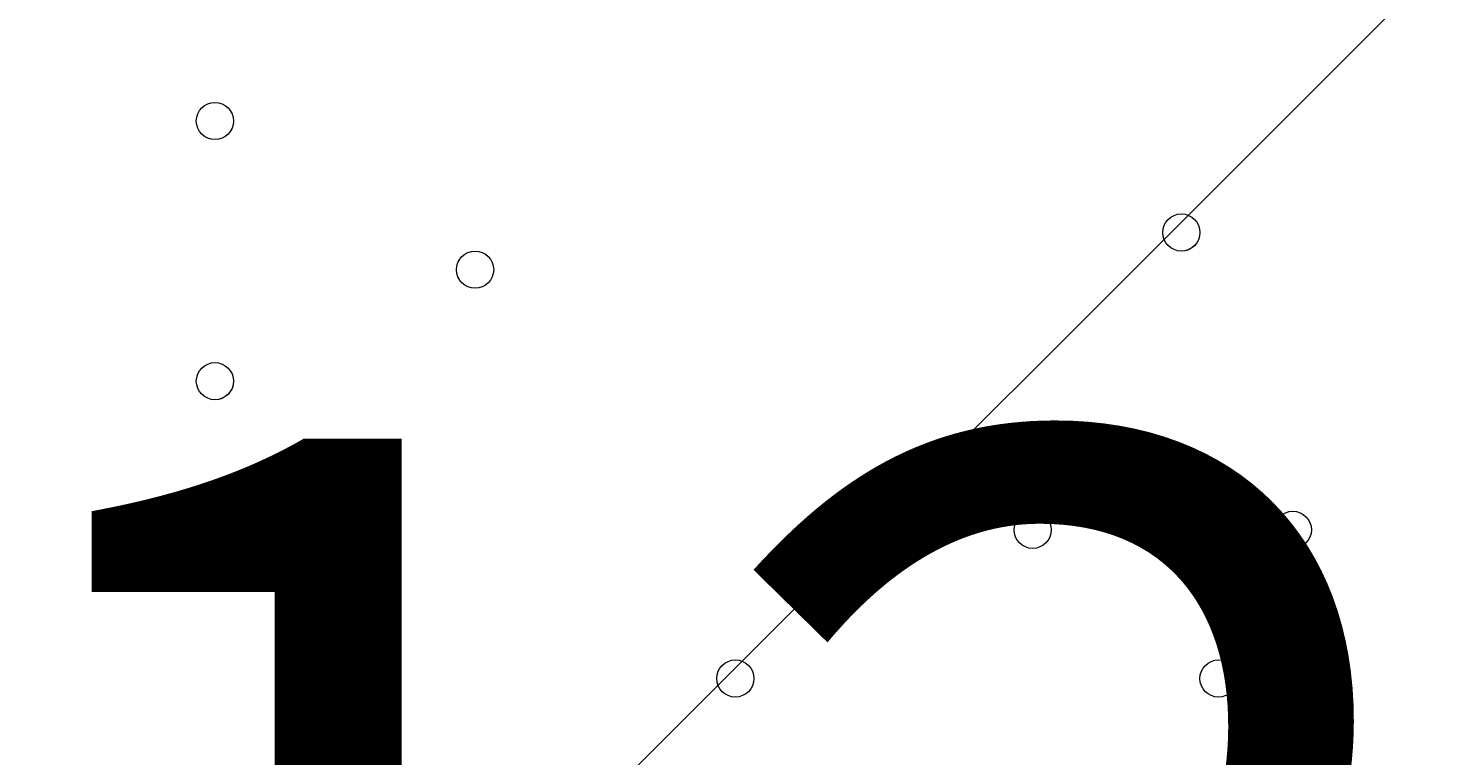
# Model space of a CAD drawing. Units: millimetres. Extents: x 435 to 8234, y -8082 to -2002.
# Drawn here: x 2194 to 2434, y -5386 to -5262 of the extents above; entities that cross this region are included whole.
import ezdxf

# ---------------------------------------------------------------- set-up
doc = ezdxf.new("R2010")
doc.units = ezdxf.units.MM
doc.header["$MEASUREMENT"] = 0
doc.layers.add('Work Layer', color=7, linetype='Continuous', lineweight=0)

# ---------------------------------------------------------------- blocks, each defined once
blk = doc.blocks.new('Block_0')
at = {"layer": 'Work Layer', "color": 253, "lineweight": 9}
blk.add_line((792.06, -6893.88), (4063.47, -3622.48), dxfattribs=at)

msp = doc.modelspace()

# ---------------------------------------------------------------- linework, layer by layer
at = {"layer": 'Work Layer', "color": 1, "lineweight": 9}
msp.add_open_spline([(6105.38, -4122.4), (6105.38, -4122.4), (5523.17, -4122.4), (5523.17, -4122.4), (5248.52, -3815.62), (4849.61, -3622.41), (4405.43, -3622.41), (4405.43, -3622.41), (3862.31, -3622.41), (3862.31, -3622.41), (3587.79, -3270.85), (3160.3, -3044.55), (2679.68, -3044.55), (2679.68, -3044.55), (2197.08, -3044.55), (2197.08, -3044.55), (1604.32, -3044.55), (1092.02, -3388.45), (848.42, -3887.54), (593.45, -4156.42), (436.73, -4519.39), (436.73, -4919.2), (436.73, -4919.2), (436.73, -5922.49), (436.73, -5922.49), (436.73, -6341.15), (608.41, -6719.57), (885.01, -6991.68), (1117.52, -7627.4), (1728.46, -8082.38), (2443.71, -8082.38), (3065.02, -8082.38), (3607.33, -7738.87), (3891.56, -7231.99), (3891.56, -7231.99), (4405.43, -7231.99), (4405.43, -7231.99), (4849.62, -7231.99), (5248.53, -7038.78), (5523.18, -6732.01), (5523.18, -6732.01), (6105.38, -6732.01), (6105.38, -6732.01), (6657.66, -6732.01), (7105.39, -6284.28), (7105.39, -5732), (7105.39, -5732), (7105.39, -5122.41), (7105.39, -5122.41), (7105.39, -4570.12), (6657.66, -4122.4), (6105.38, -4122.4)], degree=3, knots=[0, 0, 0, 0, 1, 1, 1, 2, 2, 2, 3, 3, 3, 4, 4, 4, 5, 5, 5, 6, 6, 6, 7, 7, 7, 8, 8, 8, 9, 9, 9, 10, 10, 10, 11, 11, 11, 12, 12, 12, 13, 13, 13, 14, 14, 14, 15, 15, 15, 16, 16, 16, 17, 17, 17, 17], dxfattribs=at)
at = {"layer": 'Work Layer', "color": 7, "lineweight": 9}
for points in [[(2222.47, -5277.97), (2222.47, -5279.72), (2223.89, -5281.14), (2225.65, -5281.14), (2227.4, -5281.14), (2228.82, -5279.72), (2228.82, -5277.97), (2228.82, -5276.21), (2227.4, -5274.79), (2225.65, -5274.79), (2223.89, -5274.79), (2222.47, -5276.21), (2222.47, -5277.97)], [(2228.82, -5277.97), (2228.82, -5276.22), (2227.4, -5274.8), (2225.65, -5274.79), (2223.9, -5274.79), (2222.47, -5276.21), (2222.47, -5277.97), (2222.47, -5279.72), (2223.89, -5281.14), (2225.65, -5281.15), (2227.4, -5281.15), (2228.82, -5279.72), (2228.82, -5277.97)], [(2228.82, -5277.97), (2228.82, -5276.22), (2227.4, -5274.8), (2225.65, -5274.79), (2223.9, -5274.79), (2222.47, -5276.21), (2222.47, -5277.97), (2222.47, -5279.72), (2223.89, -5281.14), (2225.65, -5281.15), (2227.4, -5281.15), (2228.82, -5279.72), (2228.82, -5277.97)], [(2387.57, -5297.02), (2387.57, -5298.77), (2389, -5300.19), (2390.75, -5300.19), (2392.5, -5300.19), (2393.92, -5298.77), (2393.92, -5297.02), (2393.92, -5295.27), (2392.5, -5293.84), (2390.75, -5293.84), (2389, -5293.84), (2387.57, -5295.27), (2387.57, -5297.02)], [(2393.93, -5297.02), (2393.93, -5295.27), (2392.5, -5293.85), (2390.75, -5293.84), (2389, -5293.84), (2387.58, -5295.27), (2387.57, -5297.02), (2387.57, -5298.77), (2389, -5300.19), (2390.75, -5300.2), (2392.5, -5300.2), (2393.92, -5298.78), (2393.93, -5297.02)], [(2393.93, -5297.02), (2393.93, -5295.27), (2392.5, -5293.85), (2390.75, -5293.84), (2389, -5293.84), (2387.58, -5295.27), (2387.57, -5297.02), (2387.57, -5298.77), (2389, -5300.19), (2390.75, -5300.2), (2392.5, -5300.2), (2393.92, -5298.78), (2393.93, -5297.02)], [(2266.92, -5303.37), (2266.92, -5305.12), (2268.34, -5306.54), (2270.1, -5306.54), (2271.85, -5306.54), (2273.27, -5305.12), (2273.27, -5303.37), (2273.27, -5301.61), (2271.85, -5300.19), (2270.1, -5300.19), (2268.34, -5300.19), (2266.92, -5301.61), (2266.92, -5303.37)], [(2273.27, -5303.37), (2273.27, -5301.62), (2271.85, -5300.19), (2270.1, -5300.19), (2268.35, -5300.19), (2266.92, -5301.61), (2266.92, -5303.37), (2266.92, -5305.12), (2268.34, -5306.54), (2270.1, -5306.54), (2271.85, -5306.54), (2273.27, -5305.12), (2273.27, -5303.37)], [(2273.27, -5303.37), (2273.27, -5301.62), (2271.85, -5300.19), (2270.1, -5300.19), (2268.35, -5300.19), (2266.92, -5301.61), (2266.92, -5303.37), (2266.92, -5305.12), (2268.34, -5306.54), (2270.1, -5306.54), (2271.85, -5306.54), (2273.27, -5305.12), (2273.27, -5303.37)], [(2222.47, -5322.42), (2222.47, -5324.17), (2223.89, -5325.59), (2225.65, -5325.59), (2227.4, -5325.59), (2228.82, -5324.17), (2228.82, -5322.42), (2228.82, -5320.66), (2227.4, -5319.24), (2225.65, -5319.24), (2223.89, -5319.24), (2222.47, -5320.66), (2222.47, -5322.42)], [(2228.82, -5322.42), (2228.82, -5320.67), (2227.4, -5319.25), (2225.65, -5319.24), (2223.9, -5319.24), (2222.47, -5320.66), (2222.47, -5322.42), (2222.47, -5324.17), (2223.89, -5325.59), (2225.65, -5325.6), (2227.4, -5325.6), (2228.82, -5324.17), (2228.82, -5322.42)], [(2228.82, -5322.42), (2228.82, -5320.67), (2227.4, -5319.25), (2225.65, -5319.24), (2223.9, -5319.24), (2222.47, -5320.66), (2222.47, -5322.42), (2222.47, -5324.17), (2223.89, -5325.59), (2225.65, -5325.6), (2227.4, -5325.6), (2228.82, -5324.17), (2228.82, -5322.42)], [(2362.17, -5347.82), (2362.17, -5349.57), (2363.59, -5350.99), (2365.35, -5350.99), (2367.1, -5350.99), (2368.52, -5349.57), (2368.52, -5347.82), (2368.52, -5346.06), (2367.1, -5344.64), (2365.35, -5344.64), (2363.59, -5344.64), (2362.17, -5346.06), (2362.17, -5347.82)], [(2368.52, -5347.82), (2368.52, -5346.07), (2367.1, -5344.64), (2365.35, -5344.64), (2363.6, -5344.64), (2362.18, -5346.06), (2362.17, -5347.82), (2362.17, -5349.57), (2363.59, -5350.99), (2365.35, -5350.99), (2367.1, -5350.99), (2368.52, -5349.57), (2368.52, -5347.82)], [(2368.52, -5347.82), (2368.52, -5346.07), (2367.1, -5344.64), (2365.35, -5344.64), (2363.6, -5344.64), (2362.18, -5346.06), (2362.17, -5347.82), (2362.17, -5349.57), (2363.59, -5350.99), (2365.35, -5350.99), (2367.1, -5350.99), (2368.52, -5349.57), (2368.52, -5347.82)], [(2406.62, -5347.82), (2406.62, -5349.57), (2408.04, -5350.99), (2409.8, -5350.99), (2411.55, -5350.99), (2412.97, -5349.57), (2412.97, -5347.82), (2412.97, -5346.06), (2411.55, -5344.64), (2409.8, -5344.64), (2408.04, -5344.64), (2406.62, -5346.06), (2406.62, -5347.82)], [(2412.97, -5347.82), (2412.97, -5346.07), (2411.55, -5344.64), (2409.8, -5344.64), (2408.04, -5344.64), (2406.62, -5346.06), (2406.62, -5347.82), (2406.62, -5349.57), (2408.04, -5350.99), (2409.8, -5350.99), (2411.55, -5350.99), (2412.97, -5349.57), (2412.97, -5347.82)], [(2412.97, -5347.82), (2412.97, -5346.07), (2411.55, -5344.64), (2409.8, -5344.64), (2408.04, -5344.64), (2406.62, -5346.06), (2406.62, -5347.82), (2406.62, -5349.57), (2408.04, -5350.99), (2409.8, -5350.99), (2411.55, -5350.99), (2412.97, -5349.57), (2412.97, -5347.82)], [(2311.37, -5373.22), (2311.37, -5374.97), (2312.79, -5376.39), (2314.55, -5376.39), (2316.3, -5376.39), (2317.72, -5374.97), (2317.72, -5373.22), (2317.72, -5371.46), (2316.3, -5370.04), (2314.55, -5370.04), (2312.79, -5370.04), (2311.37, -5371.46), (2311.37, -5373.22)], [(2317.72, -5373.22), (2317.72, -5371.46), (2316.3, -5370.04), (2314.55, -5370.04), (2312.8, -5370.04), (2311.37, -5371.46), (2311.37, -5373.22), (2311.37, -5374.97), (2312.79, -5376.39), (2314.55, -5376.39), (2316.3, -5376.39), (2317.72, -5374.97), (2317.72, -5373.22)], [(2317.72, -5373.22), (2317.72, -5371.46), (2316.3, -5370.04), (2314.55, -5370.04), (2312.8, -5370.04), (2311.37, -5371.46), (2311.37, -5373.22), (2311.37, -5374.97), (2312.79, -5376.39), (2314.55, -5376.39), (2316.3, -5376.39), (2317.72, -5374.97), (2317.72, -5373.22)], [(2393.92, -5373.22), (2393.92, -5374.97), (2395.34, -5376.39), (2397.1, -5376.39), (2398.85, -5376.39), (2400.27, -5374.97), (2400.27, -5373.22), (2400.27, -5371.46), (2398.85, -5370.04), (2397.1, -5370.04), (2395.34, -5370.04), (2393.92, -5371.46), (2393.92, -5373.22)], [(2400.27, -5373.22), (2400.27, -5371.46), (2398.85, -5370.04), (2397.1, -5370.04), (2395.34, -5370.04), (2393.92, -5371.46), (2393.92, -5373.22), (2393.92, -5374.97), (2395.34, -5376.39), (2397.1, -5376.39), (2398.85, -5376.39), (2400.27, -5374.97), (2400.27, -5373.22)], [(2400.27, -5373.22), (2400.27, -5371.46), (2398.85, -5370.04), (2397.1, -5370.04), (2395.34, -5370.04), (2393.92, -5371.46), (2393.92, -5373.22), (2393.92, -5374.97), (2395.34, -5376.39), (2397.1, -5376.39), (2398.85, -5376.39), (2400.27, -5374.97), (2400.27, -5373.22)]]:
    msp.add_open_spline(points, degree=3, knots=[0, 0, 0, 0, 1, 1, 1, 2, 2, 2, 3, 3, 3, 4, 4, 4, 4], dxfattribs=at)

# ---------------------------------------------------------------- block references
at = {"layer": 'Work Layer'}
msp.add_blockref('Block_0', (0, 0), dxfattribs=at)

# ---------------------------------------------------------------- texts
at = {"layer": 'Work Layer', "insert": (2175.74, -5507.06), "char_height": 0.2, "attachment_point": 7}
msp.add_mtext('\\C7;\\FArial|b0|i0|c1;\\H174.836667;\\W1.000000;1200', dxfattribs=at)

doc.saveas('drawing.dxf')
